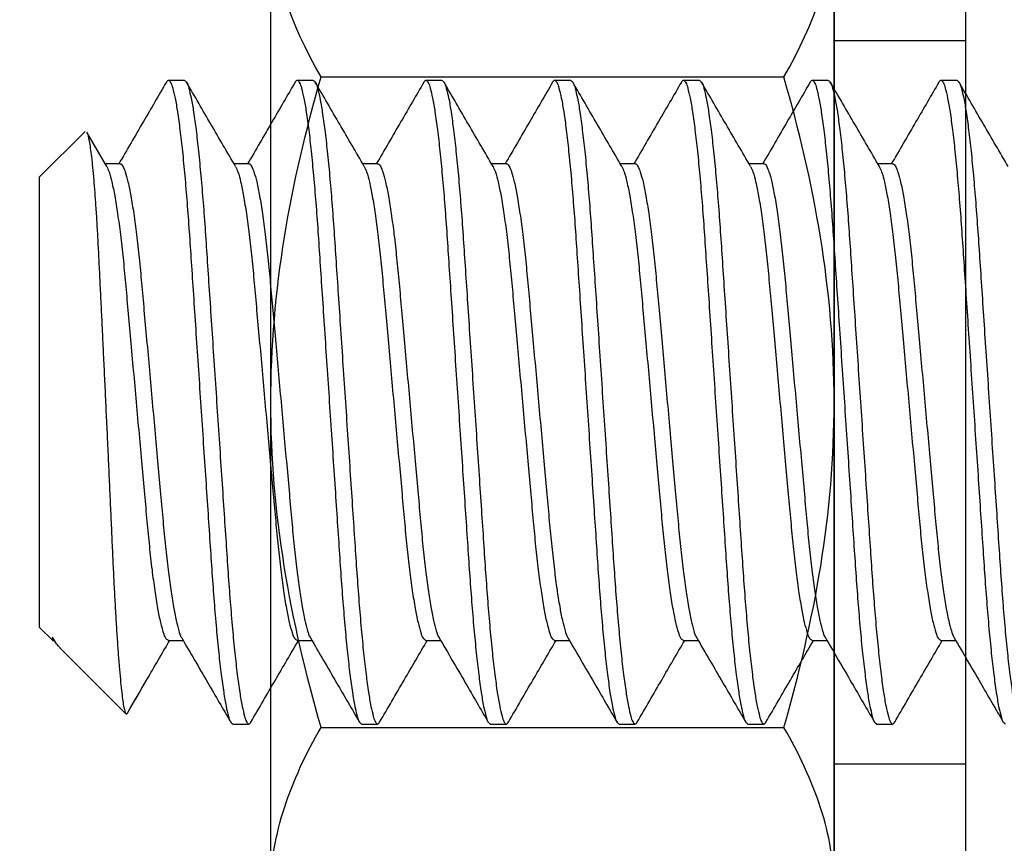
# Model space of a CAD drawing. Units: inches. Extents: x 0 to 16, y 0 to 18.7.
# Drawn here: x 3.6 to 4, y 9.8 to 10.1 of the extents above; entities that cross this region are included whole.
import ezdxf
from ezdxf import colors
from ezdxf.entities.mleader import LeaderData, LeaderLine
from ezdxf.math import Vec2, Vec3

# ---------------------------------------------------------------- set-up
doc = ezdxf.new("R2010")
doc.units = ezdxf.units.IN
doc.header["$MEASUREMENT"] = 0
doc.linetypes.add('HIDDEN2', pattern=[0.1875, 0.125, -0.0625])
for name, color, linetype in [('Arcadia-Dim', 4, 'Continuous'), ('Arcadia-Hidden', 1, 'HIDDEN2'), ('Arcadia-Profile', 5, 'Continuous'), ('Arcadia-Text', 3, 'Continuous')]:
    doc.layers.add(name, color=color, linetype=linetype)
doc.styles.get("Standard").update_dxf_attribs({"font": 'ARIALN.TTF'})
doc.dimstyles.new('Arcadia-2', dxfattribs={"dimscale": 2, "dimtxt": 0.0938, "dimasz": 0.0938, "dimexe": 0.0546, "dimexo": 0.0469, "dimgap": 0.0469, "dimtad": 0, "dimtih": 1, "dimdec": 4, "dimzin": 3, "dimdsep": 46, "dimlunit": 4, "dimtxsty": 'Standard', "dimblk": 'ARCHTICK', "dimcen": 0.0469, "dimdle": 0.0546, "dimclrd": 256, "dimclre": 256, "dimclrt": 256, "dimadec": 0, "dimazin": 0, "dimtfac": 0.75, "dimtdec": 4, "dimtix": 1, "dimtmove": 2, "dimatfit": 3, "dimfxl": 1, "dimtolj": 1, "dimtzin": 3, "dimlwd": -3, "dimlwe": -3, "dimarcsym": 0})

# ---------------------------------------------------------------- blocks, each defined once
blk = doc.blocks.new('_ArchTick')
at = {"color": 0, "linetype": 'ByBlock', "lineweight": -3, "const_width": 0.15}
blk.add_lwpolyline([(-0.5, -0.5), (0.5, 0.5)], dxfattribs=at)
blk = doc.blocks.new('*D30')
at = {"layer": 'Arcadia-Dim', "lineweight": -3}
for p, q in [((1.09375, 11.15753), (1.09375, 9.54565)), ((2.00995, 11.04833), (0.98455, 11.04833)), ((1.09375, 7.48593), (1.09375, 8.98861))]:
    blk.add_line(p, q, dxfattribs=at)
at = {"layer": 'Arcadia-Dim'}
blk.add_solid([(1.06248, 7.48593), (1.12502, 7.48593), (1.09375, 7.29833)], dxfattribs=at)
at = {"layer": 'Defpoints', "color": 0}
for p in [(2.10375, 11.04833), (1.09375, 7.29833), (3.96875, 7.29833)]:
    blk.add_point(p, dxfattribs=at)
at = {"layer": 'Arcadia-Dim', "lineweight": -3, "xscale": 0.1876, "yscale": 0.1876, "zscale": 0.1876, "rotation": 90}
blk.add_blockref('_ArchTick', (1.09375, 11.04833), dxfattribs=at)
at = {"layer": 'Arcadia-Dim', "lineweight": -3, "insert": (1.09375, 9.26713), "char_height": 0.1876, "attachment_point": 5, "rotation": 90}
blk.add_mtext('\\A1;F.D.', dxfattribs=at)
blk = doc.blocks.new('*U40')
at = {"layer": 'Arcadia-Hidden'}
for p, q in [((0, 0.1405), (0.051, 0.1405)), ((0, -0.1405), (0.051, -0.1405))]:
    blk.add_line(p, q, dxfattribs=at)
at = {"layer": 'Arcadia-Profile'}
blk.add_lwpolyline([(0.051, -0.3125), (0, -0.3125), (0, 0.3125), (0.051, 0.3125)], close=True, dxfattribs=at)
blk = doc.blocks.new('*U41')
at = {"layer": 'Arcadia-Profile'}
for p, q in [((0, -0.21875), (0, 0.21875)), ((0.21875, 0.21875), (0.21875, -0.21875)), ((0.01954, 0.1263), (0.19921, 0.1263)), ((0.01954, -0.1263), (0.19921, -0.1263))]:
    blk.add_line(p, q, dxfattribs=at)
for points in [[(0.01954, 0.1263), (0.00761, 0.14696), (0, 0.16793), (0, 0.18944)], [(0.19921, 0.1263), (0.21114, 0.14696), (0.21875, 0.16793), (0.21875, 0.18944)]]:
    blk.add_open_spline(points, degree=3, dxfattribs=at)
for points, knots in [([(0, 0), (0, 0.02137), (0.00189, 0.04302), (0.00873, 0.08518), (0.01364, 0.10587), (0.01954, 0.1263)], [0, 0, 0, 0, 0.5, 0.5, 1, 1, 1, 1]), ([(0.21875, 0), (0.21875, 0.02137), (0.21686, 0.04302), (0.21002, 0.08518), (0.20511, 0.10587), (0.19921, 0.1263)], [0, 0, 0, 0, 0.5, 0.5, 1, 1, 1, 1]), ([(0.01954, -0.1263), (0.0136, -0.10574), (0.00863, -0.08471), (0.00184, -0.04256), (0, -0.02136), (0, 0)], [0, 0, 0, 0, 0.5, 0.5, 1, 1, 1, 1]), ([(0.19921, -0.1263), (0.20515, -0.10574), (0.21012, -0.08471), (0.21691, -0.04256), (0.21875, -0.02136), (0.21875, 0)], [0, 0, 0, 0, 0.5, 0.5, 1, 1, 1, 1]), ([(0, -0.18944), (0, -0.18408), (0.00046, -0.1787), (0.00225, -0.16805), (0.00357, -0.16276), (0.00868, -0.14699), (0.01359, -0.1366), (0.01954, -0.1263)], [0, 0, 0, 0, 0.25, 0.25, 0.5, 0.5, 1, 1, 1, 1]), ([(0.21875, -0.18944), (0.21875, -0.18408), (0.21829, -0.1787), (0.2165, -0.16805), (0.21518, -0.16276), (0.21007, -0.14699), (0.20516, -0.1366), (0.19921, -0.1263)], [0, 0, 0, 0, 0.25, 0.25, 0.5, 0.5, 1, 1, 1, 1])]:
    blk.add_open_spline(points, degree=3, knots=knots, dxfattribs=at)
blk = doc.blocks.new('*U43')
at = {"layer": 'Arcadia-Profile'}
for p, q in [((0.05625, 0.125), (0.05, 0.125)), ((0.10625, 0.125), (0.1, 0.125)), ((0.15625, 0.125), (0.15, 0.125)), ((0.20625, 0.125), (0.2, 0.125)), ((0.25625, 0.125), (0.25, 0.125)), ((0.30625, 0.125), (0.3, 0.125)), ((0.35625, 0.125), (0.35, 0.125)), ((0.01764, 0.10515), (0, 0.0875)), ((0.02608, 0.09157), (0.0183, 0.10492)), ((0.03124, 0.09252), (0.02552, 0.09252)), ((0.08124, 0.09252), (0.07552, 0.09252)), ((0.13124, 0.09252), (0.12552, 0.09252)), ((0.18124, 0.09252), (0.17552, 0.09252)), ((0.23124, 0.09252), (0.22552, 0.09252)), ((0.28124, 0.09252), (0.27552, 0.09252)), ((0.33124, 0.09252), (0.32552, 0.09252)), ((0, 0), (0, 0.0875)), ((0, -0.0875), (0, 0)), ((0, -0.0875), (0.00499, -0.09249)), ((0.00502, -0.0913), (0.00502, -0.09249)), ((0.00502, -0.09252), (0.00579, -0.09252)), ((0.0079, -0.0954), (0.0335, -0.121)), ((0.04999, -0.09252), (0.05573, -0.09252)), ((0.09999, -0.09252), (0.10573, -0.09252)), ((0.14999, -0.09252), (0.15573, -0.09252)), ((0.19999, -0.09252), (0.20573, -0.09252)), ((0.24999, -0.09252), (0.25573, -0.09252)), ((0.29999, -0.09252), (0.30573, -0.09252)), ((0.34999, -0.09252), (0.35573, -0.09252)), ((0.075, -0.125), (0.08125, -0.125)), ((0.125, -0.125), (0.13125, -0.125)), ((0.175, -0.125), (0.18125, -0.125)), ((0.225, -0.125), (0.23125, -0.125)), ((0.275, -0.125), (0.28125, -0.125)), ((0.325, -0.125), (0.33125, -0.125))]:
    blk.add_line(p, q, dxfattribs=at)
for points, knots in [([(0.04922, 0.1243), (0.04625, 0.11919), (0.04009, 0.10859), (0.03392, 0.098), (0.03073, 0.09252)], [0, 0, 0, 0, 0.482547, 1, 1, 1, 1]), ([(0.04922, 0.12428), (0.04947, 0.12464), (0.04999, 0.12537), (0.05124, 0.12379), (0.05177, 0.12158), (0.05277, 0.11761), (0.05362, 0.11224), (0.05458, 0.10533), (0.0555, 0.09709), (0.05641, 0.08767), (0.05728, 0.07729), (0.0581, 0.06614), (0.05888, 0.05424), (0.05973, 0.04157), (0.06062, 0.02815), (0.06155, 0.01421), (0.0625, 0), (0.06345, -0.01421), (0.06438, -0.02815), (0.06527, -0.04157), (0.06612, -0.05424), (0.0669, -0.06614), (0.06772, -0.07729), (0.06859, -0.08767), (0.0695, -0.09709), (0.07042, -0.10534), (0.07138, -0.11221), (0.07223, -0.11768), (0.07322, -0.12144), (0.07377, -0.12403), (0.07471, -0.12477), (0.075, -0.125)], [0, 0, 0, 0, 0.004194, 0.008507, 0.018099, 0.033734, 0.05549, 0.083123, 0.116131, 0.153799, 0.195253, 0.239526, 0.286239, 0.336575, 0.389954, 0.445473, 0.502097, 0.558722, 0.614241, 0.667619, 0.717956, 0.764668, 0.808942, 0.850395, 0.888063, 0.921072, 0.948705, 0.97046, 0.986095, 0.995687, 1, 1, 1, 1]), ([(0.05625, 0.125), (0.05654, 0.12477), (0.05748, 0.12403), (0.05803, 0.12144), (0.05902, 0.11768), (0.05987, 0.11221), (0.06082, 0.10534), (0.06175, 0.09709), (0.06266, 0.08767), (0.06353, 0.07729), (0.06435, 0.06614), (0.06513, 0.05424), (0.06598, 0.04157), (0.06687, 0.02815), (0.0678, 0.01421), (0.06875, 0), (0.0697, -0.01421), (0.07063, -0.02815), (0.07152, -0.04157), (0.07237, -0.05424), (0.07315, -0.06614), (0.07397, -0.07729), (0.07484, -0.08767), (0.07575, -0.09709), (0.07667, -0.10533), (0.07763, -0.11224), (0.07848, -0.11761), (0.07949, -0.12158), (0.08, -0.12379), (0.08129, -0.12539), (0.08179, -0.12459), (0.08204, -0.12418)], [0, 0, 0, 0, 0.004312, 0.013901, 0.029531, 0.05128, 0.078904, 0.111903, 0.14956, 0.191002, 0.235261, 0.281961, 0.332282, 0.385645, 0.441147, 0.497755, 0.554362, 0.609865, 0.663228, 0.713549, 0.760248, 0.804508, 0.84595, 0.883607, 0.916605, 0.94423, 0.965978, 0.981609, 0.991198, 0.99551, 1, 1, 1, 1]), ([(0.07608, 0.09157), (0.0729, 0.09702), (0.06654, 0.10793), (0.0602, 0.11884), (0.05703, 0.12431)], [0, 0, 0, 0, 0.499593, 1, 1, 1, 1]), ([(0.09922, 0.1243), (0.09625, 0.11919), (0.09009, 0.10859), (0.08392, 0.098), (0.08073, 0.09252)], [0, 0, 0, 0, 0.482539, 1, 1, 1, 1]), ([(0.09922, 0.12428), (0.09947, 0.12464), (0.09999, 0.12537), (0.10124, 0.12379), (0.10177, 0.12158), (0.10277, 0.11761), (0.10362, 0.11224), (0.10458, 0.10533), (0.1055, 0.09709), (0.10641, 0.08767), (0.10728, 0.07729), (0.1081, 0.06614), (0.10888, 0.05424), (0.10973, 0.04157), (0.11062, 0.02815), (0.11155, 0.01421), (0.1125, 0), (0.11345, -0.01421), (0.11438, -0.02815), (0.11527, -0.04157), (0.11612, -0.05424), (0.1169, -0.06614), (0.11772, -0.07729), (0.11859, -0.08767), (0.1195, -0.09709), (0.12042, -0.10534), (0.12138, -0.11221), (0.12223, -0.11768), (0.12322, -0.12144), (0.12377, -0.12403), (0.12471, -0.12477), (0.125, -0.125)], [0, 0, 0, 0, 0.0041943, 0.0085074, 0.0180993, 0.0337348, 0.0554901, 0.0831227, 0.1161311, 0.1537993, 0.1952531, 0.2395261, 0.286239, 0.3365752, 0.3899539, 0.4454728, 0.5020973, 0.5587218, 0.6142408, 0.6676196, 0.7179557, 0.7646687, 0.8089417, 0.8503955, 0.8880637, 0.9210718, 0.9487048, 0.97046, 0.986095, 0.9956869, 1, 1, 1, 1]), ([(0.10625, 0.125), (0.10654, 0.12477), (0.10748, 0.12403), (0.10803, 0.12144), (0.10902, 0.11768), (0.10987, 0.11221), (0.11083, 0.10534), (0.11175, 0.09709), (0.11266, 0.08767), (0.11353, 0.07729), (0.11435, 0.06614), (0.11513, 0.05424), (0.11598, 0.04157), (0.11687, 0.02815), (0.1178, 0.01421), (0.11875, 0), (0.1197, -0.01421), (0.12063, -0.02815), (0.12152, -0.04157), (0.12237, -0.05424), (0.12315, -0.06614), (0.12397, -0.07729), (0.12484, -0.08767), (0.12575, -0.09709), (0.12667, -0.10533), (0.12763, -0.11224), (0.12848, -0.11761), (0.12948, -0.12158), (0.13, -0.12379), (0.13129, -0.12539), (0.13179, -0.12459), (0.13204, -0.12418)], [0, 0, 0, 0, 0.004312, 0.013901, 0.029531, 0.05128, 0.078905, 0.111903, 0.14956, 0.191002, 0.235262, 0.281961, 0.332282, 0.385645, 0.441147, 0.497755, 0.554363, 0.609865, 0.663228, 0.713549, 0.760248, 0.804508, 0.84595, 0.883607, 0.916605, 0.94423, 0.965979, 0.981609, 0.991198, 0.99551, 1, 1, 1, 1]), ([(0.12608, 0.09157), (0.1229, 0.09702), (0.11654, 0.10793), (0.1102, 0.11884), (0.10703, 0.12431)], [0, 0, 0, 0, 0.499593, 1, 1, 1, 1]), ([(0.14922, 0.1243), (0.14625, 0.11919), (0.14009, 0.10859), (0.13392, 0.098), (0.13073, 0.09252)], [0, 0, 0, 0, 0.482542, 1, 1, 1, 1]), ([(0.14922, 0.12428), (0.14947, 0.12464), (0.14999, 0.12537), (0.15124, 0.12379), (0.15177, 0.12158), (0.15277, 0.11761), (0.15362, 0.11224), (0.15458, 0.10533), (0.1555, 0.09709), (0.15641, 0.08767), (0.15728, 0.07729), (0.1581, 0.06614), (0.15888, 0.05424), (0.15973, 0.04157), (0.16062, 0.02815), (0.16155, 0.01421), (0.1625, 0), (0.16345, -0.01421), (0.16438, -0.02815), (0.16527, -0.04157), (0.16612, -0.05424), (0.1669, -0.06614), (0.16772, -0.07729), (0.16859, -0.08767), (0.1695, -0.09709), (0.17042, -0.10534), (0.17138, -0.11221), (0.17223, -0.11768), (0.17322, -0.12144), (0.17377, -0.12403), (0.17471, -0.12477), (0.175, -0.125)], [0, 0, 0, 0, 0.004194, 0.008509, 0.018101, 0.033736, 0.055491, 0.083124, 0.116132, 0.1538, 0.195254, 0.239527, 0.28624, 0.336576, 0.389954, 0.445473, 0.502097, 0.558722, 0.614241, 0.667619, 0.717955, 0.764668, 0.808941, 0.850395, 0.888063, 0.921071, 0.948703, 0.970459, 0.986094, 0.995685, 1, 1, 1, 1]), ([(0.15625, 0.125), (0.15654, 0.12477), (0.15748, 0.12403), (0.15803, 0.12144), (0.15902, 0.11768), (0.15987, 0.11221), (0.16082, 0.10534), (0.16175, 0.09709), (0.16266, 0.08767), (0.16353, 0.07729), (0.16435, 0.06614), (0.16513, 0.05424), (0.16598, 0.04157), (0.16687, 0.02815), (0.1678, 0.01421), (0.16875, 0), (0.1697, -0.01421), (0.17063, -0.02815), (0.17152, -0.04157), (0.17237, -0.05424), (0.17315, -0.06614), (0.17397, -0.07729), (0.17484, -0.08767), (0.17575, -0.09709), (0.17667, -0.10533), (0.17763, -0.11224), (0.17848, -0.11761), (0.17948, -0.12158), (0.18, -0.12379), (0.18129, -0.12539), (0.18178, -0.12459), (0.18204, -0.12418)], [0, 0, 0, 0, 0.0043118, 0.0139008, 0.0295312, 0.0512804, 0.0789048, 0.1119035, 0.1495602, 0.191002, 0.2352618, 0.2819609, 0.332282, 0.385645, 0.4411475, 0.4977552, 0.5543629, 0.6098654, 0.6632283, 0.7135495, 0.7602485, 0.8045086, 0.8459501, 0.8836071, 0.9166055, 0.9442302, 0.965979, 0.9816094, 0.9911984, 0.9955102, 1, 1, 1, 1]), ([(0.17608, 0.09157), (0.1729, 0.09702), (0.16654, 0.10793), (0.1602, 0.11884), (0.15703, 0.12431)], [0, 0, 0, 0, 0.499593, 1, 1, 1, 1]), ([(0.19922, 0.1243), (0.19625, 0.11919), (0.19009, 0.10859), (0.18392, 0.098), (0.18073, 0.09252)], [0, 0, 0, 0, 0.482542, 1, 1, 1, 1]), ([(0.19922, 0.12428), (0.19947, 0.12464), (0.19999, 0.12537), (0.20124, 0.12379), (0.20177, 0.12158), (0.20277, 0.11761), (0.20362, 0.11224), (0.20458, 0.10533), (0.2055, 0.09709), (0.20641, 0.08767), (0.20728, 0.07729), (0.2081, 0.06614), (0.20888, 0.05424), (0.20973, 0.04157), (0.21062, 0.02815), (0.21155, 0.01421), (0.2125, 0), (0.21345, -0.01421), (0.21438, -0.02815), (0.21527, -0.04157), (0.21612, -0.05424), (0.2169, -0.06614), (0.21772, -0.07729), (0.21859, -0.08767), (0.2195, -0.09709), (0.22042, -0.10534), (0.22138, -0.11221), (0.22223, -0.11768), (0.22322, -0.12144), (0.22377, -0.12403), (0.22471, -0.12477), (0.225, -0.125)], [0, 0, 0, 0, 0.004196, 0.008509, 0.018101, 0.033736, 0.055491, 0.083124, 0.116132, 0.1538, 0.195254, 0.239527, 0.28624, 0.336576, 0.389955, 0.445474, 0.502098, 0.558722, 0.614241, 0.66762, 0.717956, 0.764669, 0.808942, 0.850395, 0.888064, 0.921072, 0.948704, 0.97046, 0.986095, 0.995687, 1, 1, 1, 1]), ([(0.20625, 0.125), (0.20654, 0.12477), (0.20748, 0.12403), (0.20803, 0.12144), (0.20902, 0.11768), (0.20987, 0.11221), (0.21082, 0.10534), (0.21175, 0.09709), (0.21266, 0.08767), (0.21353, 0.07729), (0.21435, 0.06614), (0.21513, 0.05424), (0.21598, 0.04157), (0.21687, 0.02815), (0.2178, 0.01421), (0.21875, 0), (0.2197, -0.01421), (0.22063, -0.02815), (0.22152, -0.04157), (0.22237, -0.05424), (0.22315, -0.06614), (0.22397, -0.07729), (0.22484, -0.08767), (0.22575, -0.09709), (0.22667, -0.10533), (0.22763, -0.11224), (0.22848, -0.11761), (0.22948, -0.12158), (0.23, -0.12379), (0.23129, -0.12539), (0.23178, -0.12459), (0.23204, -0.12418)], [0, 0, 0, 0, 0.004312, 0.013901, 0.029532, 0.051281, 0.078905, 0.111904, 0.149561, 0.191002, 0.235262, 0.281961, 0.332282, 0.385645, 0.441148, 0.497755, 0.554363, 0.609865, 0.663228, 0.71355, 0.760249, 0.804509, 0.84595, 0.883607, 0.916606, 0.94423, 0.965979, 0.981609, 0.991198, 0.99551, 1, 1, 1, 1]), ([(0.22608, 0.09157), (0.2229, 0.09702), (0.21654, 0.10793), (0.2102, 0.11884), (0.20703, 0.12431)], [0, 0, 0, 0, 0.499593, 1, 1, 1, 1]), ([(0.24922, 0.1243), (0.24625, 0.11919), (0.24009, 0.10859), (0.23392, 0.098), (0.23073, 0.09252)], [0, 0, 0, 0, 0.482547, 1, 1, 1, 1]), ([(0.24922, 0.12428), (0.24947, 0.12464), (0.24999, 0.12537), (0.25124, 0.12379), (0.25177, 0.12158), (0.25277, 0.11761), (0.25362, 0.11224), (0.25458, 0.10533), (0.2555, 0.09709), (0.25641, 0.08767), (0.25728, 0.07729), (0.2581, 0.06614), (0.25888, 0.05424), (0.25973, 0.04157), (0.26062, 0.02815), (0.26155, 0.01421), (0.2625, 0), (0.26345, -0.01421), (0.26438, -0.02815), (0.26527, -0.04157), (0.26612, -0.05424), (0.2669, -0.06614), (0.26772, -0.07729), (0.26859, -0.08767), (0.2695, -0.09709), (0.27042, -0.10534), (0.27138, -0.11221), (0.27223, -0.11768), (0.27322, -0.12144), (0.27377, -0.12403), (0.27471, -0.12477), (0.275, -0.125)], [0, 0, 0, 0, 0.004194, 0.008507, 0.018099, 0.033734, 0.05549, 0.083123, 0.116131, 0.153799, 0.195253, 0.239526, 0.286239, 0.336575, 0.389954, 0.445473, 0.502097, 0.558722, 0.614241, 0.667619, 0.717956, 0.764668, 0.808942, 0.850395, 0.888064, 0.921072, 0.948705, 0.97046, 0.986095, 0.995687, 1, 1, 1, 1]), ([(0.25625, 0.125), (0.25654, 0.12477), (0.25748, 0.12403), (0.25803, 0.12144), (0.25902, 0.11768), (0.25987, 0.11221), (0.26082, 0.10534), (0.26175, 0.09709), (0.26266, 0.08767), (0.26353, 0.07729), (0.26435, 0.06614), (0.26513, 0.05424), (0.26598, 0.04157), (0.26687, 0.02815), (0.2678, 0.01421), (0.26875, 0), (0.2697, -0.01421), (0.27063, -0.02815), (0.27152, -0.04157), (0.27237, -0.05424), (0.27315, -0.06614), (0.27397, -0.07729), (0.27484, -0.08767), (0.27575, -0.09709), (0.27667, -0.10533), (0.27763, -0.11224), (0.27848, -0.11761), (0.27949, -0.12158), (0.28, -0.12379), (0.28129, -0.12539), (0.28179, -0.12459), (0.28204, -0.12418)], [0, 0, 0, 0, 0.004312, 0.013901, 0.029531, 0.05128, 0.078904, 0.111903, 0.14956, 0.191002, 0.235261, 0.281961, 0.332282, 0.385645, 0.441147, 0.497755, 0.554362, 0.609865, 0.663228, 0.713549, 0.760248, 0.804508, 0.84595, 0.883607, 0.916605, 0.94423, 0.965978, 0.981609, 0.991198, 0.99551, 1, 1, 1, 1]), ([(0.27608, 0.09157), (0.2729, 0.09702), (0.26654, 0.10793), (0.2602, 0.11884), (0.25703, 0.12431)], [0, 0, 0, 0, 0.499593, 1, 1, 1, 1]), ([(0.29922, 0.1243), (0.29625, 0.11919), (0.29009, 0.10859), (0.28392, 0.098), (0.28073, 0.09252)], [0, 0, 0, 0, 0.4825386, 1, 1, 1, 1]), ([(0.29922, 0.12428), (0.29947, 0.12464), (0.29999, 0.12537), (0.30124, 0.12379), (0.30177, 0.12158), (0.30277, 0.11761), (0.30362, 0.11224), (0.30458, 0.10533), (0.3055, 0.09709), (0.30641, 0.08767), (0.30728, 0.07729), (0.3081, 0.06614), (0.30888, 0.05424), (0.30973, 0.04157), (0.31062, 0.02815), (0.31155, 0.01421), (0.3125, 0), (0.31345, -0.01421), (0.31438, -0.02815), (0.31527, -0.04157), (0.31612, -0.05424), (0.3169, -0.06614), (0.31772, -0.07729), (0.31859, -0.08767), (0.3195, -0.09709), (0.32043, -0.10534), (0.32138, -0.11221), (0.32223, -0.11768), (0.32322, -0.12144), (0.32377, -0.12403), (0.32471, -0.12477), (0.325, -0.125)], [0, 0, 0, 0, 0.004194, 0.008507, 0.018099, 0.033735, 0.05549, 0.083123, 0.116131, 0.153799, 0.195253, 0.239526, 0.286239, 0.336575, 0.389954, 0.445473, 0.502097, 0.558722, 0.614241, 0.66762, 0.717956, 0.764669, 0.808942, 0.850396, 0.888064, 0.921072, 0.948705, 0.97046, 0.986095, 0.995687, 1, 1, 1, 1]), ([(0.30625, 0.125), (0.30654, 0.12477), (0.30748, 0.12403), (0.30803, 0.12144), (0.30902, 0.11768), (0.30987, 0.11221), (0.31083, 0.10534), (0.31175, 0.09709), (0.31266, 0.08767), (0.31353, 0.07729), (0.31435, 0.06614), (0.31513, 0.05424), (0.31598, 0.04157), (0.31687, 0.02815), (0.3178, 0.01421), (0.31875, 0), (0.3197, -0.01421), (0.32063, -0.02815), (0.32152, -0.04157), (0.32237, -0.05424), (0.32315, -0.06614), (0.32397, -0.07729), (0.32484, -0.08767), (0.32575, -0.09709), (0.32667, -0.10533), (0.32763, -0.11224), (0.32848, -0.11761), (0.32948, -0.12158), (0.33, -0.12379), (0.33129, -0.12539), (0.33179, -0.12459), (0.33204, -0.12418)], [0, 0, 0, 0, 0.004312, 0.013901, 0.029531, 0.05128, 0.078905, 0.111903, 0.14956, 0.191002, 0.235262, 0.281961, 0.332282, 0.385645, 0.441147, 0.497755, 0.554363, 0.609865, 0.663228, 0.713549, 0.760248, 0.804508, 0.84595, 0.883607, 0.916605, 0.94423, 0.965979, 0.981609, 0.991198, 0.99551, 1, 1, 1, 1]), ([(0.32608, 0.09157), (0.3229, 0.09702), (0.31654, 0.10793), (0.3102, 0.11884), (0.30703, 0.12431)], [0, 0, 0, 0, 0.499593, 1, 1, 1, 1]), ([(0.34922, 0.1243), (0.34625, 0.11919), (0.34009, 0.10859), (0.33392, 0.098), (0.33073, 0.09252)], [0, 0, 0, 0, 0.482542, 1, 1, 1, 1]), ([(0.34922, 0.12428), (0.34947, 0.12464), (0.34999, 0.12537), (0.35124, 0.12379), (0.35177, 0.12158), (0.35277, 0.11761), (0.35362, 0.11224), (0.35458, 0.10533), (0.3555, 0.09709), (0.35641, 0.08767), (0.35728, 0.07729), (0.3581, 0.06614), (0.35888, 0.05424), (0.35973, 0.04157), (0.36062, 0.02815), (0.36155, 0.01421), (0.3625, 0), (0.36345, -0.01421), (0.36438, -0.02815), (0.36527, -0.04157), (0.36612, -0.05424), (0.3669, -0.06614), (0.36772, -0.07729), (0.36859, -0.08767), (0.3695, -0.09709), (0.37042, -0.10534), (0.37138, -0.11221), (0.37223, -0.11768), (0.37322, -0.12144), (0.37377, -0.12403), (0.37471, -0.12477), (0.375, -0.125)], [0, 0, 0, 0, 0.004196, 0.008509, 0.018101, 0.033736, 0.055491, 0.083124, 0.116132, 0.1538, 0.195254, 0.239527, 0.28624, 0.336576, 0.389955, 0.445473, 0.502098, 0.558722, 0.614241, 0.66762, 0.717956, 0.764669, 0.808942, 0.850395, 0.888063, 0.921072, 0.948704, 0.97046, 0.986095, 0.995687, 1, 1, 1, 1]), ([(0.35625, 0.125), (0.35654, 0.12477), (0.35748, 0.12403), (0.35803, 0.12144), (0.35902, 0.11768), (0.35987, 0.11221), (0.36083, 0.10534), (0.36175, 0.09709), (0.36266, 0.08767), (0.36353, 0.07729), (0.36435, 0.06614), (0.36513, 0.05424), (0.36598, 0.04157), (0.36687, 0.02816), (0.3678, 0.01421), (0.36875, 0), (0.3697, -0.01421), (0.37063, -0.02815), (0.37152, -0.04157), (0.37237, -0.05424), (0.37315, -0.06614), (0.37397, -0.07729), (0.37484, -0.08767), (0.37575, -0.09709), (0.37667, -0.10533), (0.37763, -0.11224), (0.37848, -0.11761), (0.37948, -0.12158), (0.38, -0.12379), (0.38129, -0.12539), (0.38179, -0.12459), (0.38204, -0.12418)], [0, 0, 0, 0, 0.004312, 0.013901, 0.029531, 0.05128, 0.078905, 0.111903, 0.14956, 0.191002, 0.235262, 0.281961, 0.332282, 0.385645, 0.441147, 0.497755, 0.554363, 0.609865, 0.663228, 0.713549, 0.760248, 0.804508, 0.84595, 0.883607, 0.916605, 0.94423, 0.965979, 0.981609, 0.991198, 0.99551, 1, 1, 1, 1]), ([(0.37608, 0.09157), (0.3729, 0.09702), (0.36654, 0.10793), (0.3602, 0.11884), (0.35703, 0.12431)], [0, 0, 0, 0, 0.499593, 1, 1, 1, 1]), ([(0.01829, 0.10491), (0.0183, 0.1049), (0.01858, 0.10462), (0.01874, 0.10353), (0.01923, 0.10178), (0.01961, 0.09922), (0.02005, 0.09599), (0.02048, 0.09205), (0.02092, 0.08741), (0.02135, 0.08209), (0.02178, 0.07616), (0.02219, 0.06974), (0.02259, 0.0628), (0.02297, 0.05532), (0.02335, 0.04742), (0.02375, 0.03921), (0.02416, 0.03069), (0.02458, 0.02185), (0.02502, 0.01272), (0.02545, 0.00344), (0.02589, -0.00602), (0.02634, -0.01557), (0.02677, -0.02505), (0.02719, -0.0343), (0.0276, -0.04333), (0.028, -0.05219), (0.02838, -0.06073), (0.02876, -0.06881), (0.02917, -0.07647), (0.02958, -0.0837), (0.03, -0.0905), (0.03044, -0.09673), (0.03087, -0.10239), (0.03132, -0.10739), (0.03174, -0.11166), (0.03219, -0.11511), (0.03253, -0.11778), (0.03305, -0.1196), (0.03315, -0.12077), (0.03387, -0.12123), (0.03399, -0.1209), (0.03405, -0.12074)], [0, 0, 0, 0, 0.0001435, 0.0052946, 0.0133711, 0.0247321, 0.0391337, 0.0565684, 0.0768647, 0.1006054, 0.1270617, 0.1552002, 0.1855307, 0.2188086, 0.2539088, 0.2899162, 0.3271814, 0.3665113, 0.40665, 0.4477415, 0.4890979, 0.5316326, 0.5738353, 0.6142334, 0.6537485, 0.6931925, 0.7311398, 0.7664871, 0.7999907, 0.8322386, 0.8621053, 0.8897925, 0.9146289, 0.9370216, 0.9560567, 0.9711986, 0.982949, 0.9914265, 0.9962678, 0.9981092, 1, 1, 1, 1]), ([(0.03124, 0.09252), (0.03124, 0.09252), (0.03156, 0.09277), (0.03267, 0.09113), (0.03335, 0.08919), (0.03451, 0.08502), (0.03552, 0.0797), (0.03662, 0.07284), (0.03767, 0.06481), (0.03869, 0.05581), (0.03962, 0.04602), (0.04055, 0.03545), (0.04158, 0.02415), (0.04265, 0.01223), (0.04375, 0), (0.04485, -0.01223), (0.04592, -0.02415), (0.04695, -0.03545), (0.04788, -0.04602), (0.04881, -0.05582), (0.04981, -0.06467), (0.05083, -0.07247), (0.05186, -0.07902), (0.05285, -0.08436), (0.05391, -0.08829), (0.05455, -0.09063), (0.05513, -0.09145), (0.05518, -0.09152)], [0, 0, 0, 0, 0.000068, 0.006535, 0.020047, 0.041751, 0.071621, 0.10905, 0.152991, 0.202077, 0.254767, 0.311435, 0.372799, 0.437528, 0.504016, 0.570504, 0.635233, 0.696597, 0.753265, 0.805955, 0.855041, 0.896694, 0.932601, 0.961849, 0.98387, 0.998532, 1, 1, 1, 1]), ([(0.08124, 0.09252), (0.08124, 0.09252), (0.08156, 0.09277), (0.08267, 0.09113), (0.08335, 0.08919), (0.08451, 0.08502), (0.08552, 0.0797), (0.08663, 0.07284), (0.08767, 0.06481), (0.08869, 0.05581), (0.08962, 0.04602), (0.09055, 0.03545), (0.09158, 0.02415), (0.09265, 0.01223), (0.09375, 0), (0.09485, -0.01223), (0.09592, -0.02415), (0.09695, -0.03545), (0.09788, -0.04602), (0.09881, -0.05582), (0.09981, -0.06467), (0.10083, -0.07247), (0.10186, -0.07902), (0.10285, -0.08436), (0.10391, -0.08829), (0.10455, -0.09063), (0.10513, -0.09145), (0.10518, -0.09152)], [0, 0, 0, 0, 0.000068, 0.006532, 0.020045, 0.041748, 0.071618, 0.109048, 0.152989, 0.202076, 0.254765, 0.311434, 0.372798, 0.437527, 0.504015, 0.570503, 0.635232, 0.696596, 0.753265, 0.805955, 0.855041, 0.896694, 0.932601, 0.96185, 0.98387, 0.998532, 1, 1, 1, 1]), ([(0.13124, 0.09252), (0.13124, 0.09252), (0.13156, 0.09277), (0.13267, 0.09113), (0.13335, 0.08919), (0.13451, 0.08502), (0.13552, 0.0797), (0.13663, 0.07284), (0.13767, 0.06481), (0.13869, 0.05581), (0.13962, 0.04602), (0.14055, 0.03545), (0.14158, 0.02415), (0.14265, 0.01223), (0.14375, 0), (0.14485, -0.01223), (0.14592, -0.02415), (0.14695, -0.03545), (0.14788, -0.04602), (0.14881, -0.05582), (0.14981, -0.06467), (0.15083, -0.07247), (0.15186, -0.07902), (0.15285, -0.08436), (0.15391, -0.08829), (0.15455, -0.09063), (0.15513, -0.09145), (0.15518, -0.09152)], [0, 0, 0, 0, 0.000068, 0.006535, 0.020046, 0.04175, 0.07162, 0.10905, 0.152991, 0.202077, 0.254767, 0.311435, 0.372799, 0.437528, 0.504016, 0.570504, 0.635233, 0.696597, 0.753266, 0.805955, 0.855042, 0.896695, 0.932602, 0.96185, 0.983871, 0.998532, 1, 1, 1, 1]), ([(0.18124, 0.09252), (0.18124, 0.09252), (0.18156, 0.09277), (0.18267, 0.09113), (0.18335, 0.08919), (0.18451, 0.08502), (0.18552, 0.0797), (0.18662, 0.07284), (0.18767, 0.06481), (0.18869, 0.05581), (0.18962, 0.04602), (0.19055, 0.03545), (0.19158, 0.02415), (0.19265, 0.01223), (0.19375, 0), (0.19485, -0.01223), (0.19592, -0.02415), (0.19695, -0.03545), (0.19788, -0.04602), (0.19881, -0.05582), (0.19981, -0.06467), (0.20083, -0.07247), (0.20186, -0.07902), (0.20285, -0.08436), (0.20391, -0.08829), (0.20455, -0.09063), (0.20513, -0.09145), (0.20518, -0.09152)], [0, 0, 0, 0, 0.000068, 0.006535, 0.020046, 0.04175, 0.07162, 0.10905, 0.152991, 0.202077, 0.254767, 0.311435, 0.372799, 0.437529, 0.504017, 0.570505, 0.635234, 0.696598, 0.753266, 0.805956, 0.855042, 0.896696, 0.932602, 0.961851, 0.983872, 0.998533, 1, 1, 1, 1]), ([(0.23124, 0.09252), (0.23124, 0.09252), (0.23156, 0.09277), (0.23267, 0.09113), (0.23335, 0.08919), (0.23451, 0.08502), (0.23552, 0.0797), (0.23662, 0.07284), (0.23767, 0.06481), (0.23869, 0.05581), (0.23962, 0.04602), (0.24055, 0.03545), (0.24158, 0.02415), (0.24265, 0.01223), (0.24375, 0), (0.24485, -0.01223), (0.24592, -0.02415), (0.24695, -0.03545), (0.24788, -0.04602), (0.24881, -0.05582), (0.24981, -0.06467), (0.25083, -0.07247), (0.25186, -0.07902), (0.25285, -0.08436), (0.25391, -0.08829), (0.25455, -0.09063), (0.25513, -0.09145), (0.25518, -0.09152)], [0, 0, 0, 0, 0.000068, 0.006535, 0.020047, 0.041751, 0.071621, 0.10905, 0.152991, 0.202077, 0.254767, 0.311435, 0.372799, 0.437528, 0.504016, 0.570504, 0.635233, 0.696597, 0.753265, 0.805955, 0.855041, 0.896694, 0.932601, 0.961849, 0.98387, 0.998532, 1, 1, 1, 1]), ([(0.28124, 0.09252), (0.28124, 0.09252), (0.28156, 0.09277), (0.28267, 0.09113), (0.28335, 0.08919), (0.28451, 0.08502), (0.28552, 0.0797), (0.28663, 0.07284), (0.28767, 0.06481), (0.28869, 0.05581), (0.28962, 0.04602), (0.29055, 0.03545), (0.29158, 0.02415), (0.29265, 0.01223), (0.29375, 0), (0.29485, -0.01223), (0.29592, -0.02415), (0.29695, -0.03545), (0.29788, -0.04602), (0.29881, -0.05582), (0.29981, -0.06467), (0.30083, -0.07247), (0.30186, -0.07902), (0.30285, -0.08436), (0.30391, -0.08829), (0.30455, -0.09063), (0.30513, -0.09145), (0.30518, -0.09152)], [0, 0, 0, 0, 0.000068, 0.006532, 0.020045, 0.041748, 0.071618, 0.109048, 0.152989, 0.202076, 0.254765, 0.311434, 0.372798, 0.437527, 0.504015, 0.570503, 0.635232, 0.696596, 0.753265, 0.805955, 0.855041, 0.896694, 0.932601, 0.96185, 0.98387, 0.998532, 1, 1, 1, 1]), ([(0.33124, 0.09252), (0.33124, 0.09252), (0.33156, 0.09277), (0.33267, 0.09113), (0.33335, 0.08919), (0.33451, 0.08502), (0.33552, 0.0797), (0.33663, 0.07284), (0.33767, 0.06481), (0.33869, 0.05581), (0.33962, 0.04602), (0.34055, 0.03545), (0.34158, 0.02415), (0.34265, 0.01223), (0.34375, 0), (0.34485, -0.01223), (0.34592, -0.02415), (0.34695, -0.03545), (0.34788, -0.04602), (0.34881, -0.05582), (0.34981, -0.06467), (0.35083, -0.07247), (0.35186, -0.07902), (0.35285, -0.08436), (0.35391, -0.08829), (0.35455, -0.09063), (0.35513, -0.09145), (0.35518, -0.09152)], [0, 0, 0, 0, 0.000068, 0.006535, 0.020046, 0.04175, 0.07162, 0.10905, 0.152991, 0.202077, 0.254767, 0.311435, 0.372799, 0.437528, 0.504016, 0.570504, 0.635233, 0.696597, 0.753266, 0.805955, 0.855042, 0.896695, 0.932602, 0.96185, 0.983871, 0.998532, 1, 1, 1, 1]), ([(0.02608, 0.09149), (0.02639, 0.09083), (0.02729, 0.08894), (0.02818, 0.08508), (0.0293, 0.07968), (0.03036, 0.07284), (0.03143, 0.06481), (0.03244, 0.05582), (0.03337, 0.04602), (0.0343, 0.03545), (0.03533, 0.02415), (0.0364, 0.01223), (0.0375, 0), (0.0386, -0.01223), (0.03967, -0.02415), (0.0407, -0.03545), (0.04163, -0.04602), (0.04256, -0.05582), (0.04358, -0.06481), (0.04463, -0.07285), (0.04573, -0.07966), (0.04675, -0.08514), (0.04789, -0.08893), (0.04861, -0.09159), (0.04965, -0.09229), (0.04999, -0.09252)], [0, 0, 0, 0, 0.011829, 0.03354, 0.063419, 0.100861, 0.144816, 0.193918, 0.246624, 0.303311, 0.364694, 0.429444, 0.495953, 0.562462, 0.627212, 0.688595, 0.745281, 0.797988, 0.84709, 0.891045, 0.928486, 0.958365, 0.980076, 0.993592, 1, 1, 1, 1]), ([(0.07608, 0.09149), (0.07639, 0.09083), (0.07729, 0.08894), (0.07818, 0.08508), (0.0793, 0.07968), (0.08036, 0.07284), (0.08143, 0.06481), (0.08244, 0.05582), (0.08337, 0.04602), (0.0843, 0.03545), (0.08533, 0.02415), (0.0864, 0.01223), (0.0875, 0), (0.0886, -0.01223), (0.08967, -0.02415), (0.0907, -0.03545), (0.09163, -0.04602), (0.09256, -0.05582), (0.09358, -0.06481), (0.09463, -0.07285), (0.09573, -0.07966), (0.09675, -0.08514), (0.09789, -0.08893), (0.09861, -0.09159), (0.09965, -0.09229), (0.09999, -0.09252)], [0, 0, 0, 0, 0.011829, 0.03354, 0.063419, 0.100861, 0.144816, 0.193918, 0.246624, 0.303311, 0.364694, 0.429444, 0.495953, 0.562462, 0.627212, 0.688595, 0.745282, 0.797988, 0.84709, 0.891045, 0.928486, 0.958365, 0.980076, 0.993592, 1, 1, 1, 1]), ([(0.12607, 0.09149), (0.12639, 0.09083), (0.12729, 0.08894), (0.12818, 0.08508), (0.1293, 0.07968), (0.13036, 0.07284), (0.13143, 0.06481), (0.13244, 0.05582), (0.13337, 0.04602), (0.1343, 0.03545), (0.13533, 0.02415), (0.1364, 0.01223), (0.1375, 0), (0.1386, -0.01223), (0.13967, -0.02415), (0.1407, -0.03545), (0.14163, -0.04602), (0.14256, -0.05582), (0.14357, -0.06481), (0.14463, -0.07285), (0.14573, -0.07966), (0.14675, -0.08514), (0.14789, -0.08893), (0.14861, -0.09159), (0.14965, -0.09229), (0.14999, -0.09252)], [0, 0, 0, 0, 0.011831, 0.033541, 0.06342, 0.100862, 0.144817, 0.193918, 0.246625, 0.303312, 0.364695, 0.429445, 0.495954, 0.562463, 0.627213, 0.688596, 0.745283, 0.79799, 0.847091, 0.891046, 0.928488, 0.958367, 0.980078, 0.993595, 1, 1, 1, 1]), ([(0.17608, 0.09149), (0.17639, 0.09083), (0.17729, 0.08894), (0.17818, 0.08508), (0.1793, 0.07968), (0.18037, 0.07284), (0.18143, 0.06481), (0.18244, 0.05582), (0.18337, 0.04602), (0.1843, 0.03545), (0.18533, 0.02415), (0.1864, 0.01223), (0.1875, 0), (0.1886, -0.01223), (0.18967, -0.02415), (0.1907, -0.03545), (0.19163, -0.04602), (0.19256, -0.05582), (0.19357, -0.06481), (0.19463, -0.07285), (0.19572, -0.07966), (0.19675, -0.08514), (0.19789, -0.08893), (0.19861, -0.09159), (0.19965, -0.09229), (0.19999, -0.09252)], [0, 0, 0, 0, 0.011829, 0.03354, 0.063419, 0.100861, 0.144816, 0.193918, 0.246624, 0.303311, 0.364695, 0.429444, 0.495954, 0.562463, 0.627213, 0.688596, 0.745283, 0.797989, 0.847091, 0.891046, 0.928488, 0.958367, 0.980078, 0.993595, 1, 1, 1, 1]), ([(0.22608, 0.09149), (0.22639, 0.09083), (0.22729, 0.08894), (0.22818, 0.08508), (0.2293, 0.07968), (0.23036, 0.07284), (0.23143, 0.06481), (0.23244, 0.05582), (0.23337, 0.04602), (0.2343, 0.03545), (0.23533, 0.02415), (0.2364, 0.01223), (0.2375, 0), (0.2386, -0.01223), (0.23967, -0.02415), (0.2407, -0.03545), (0.24163, -0.04602), (0.24256, -0.05582), (0.24358, -0.06481), (0.24463, -0.07285), (0.24573, -0.07966), (0.24675, -0.08514), (0.24789, -0.08893), (0.24861, -0.09159), (0.24965, -0.09229), (0.24999, -0.09252)], [0, 0, 0, 0, 0.011829, 0.03354, 0.063419, 0.100861, 0.144816, 0.193918, 0.246624, 0.303311, 0.364694, 0.429444, 0.495953, 0.562462, 0.627212, 0.688595, 0.745281, 0.797988, 0.84709, 0.891045, 0.928486, 0.958365, 0.980076, 0.993592, 1, 1, 1, 1]), ([(0.27608, 0.09149), (0.27639, 0.09083), (0.27729, 0.08894), (0.27818, 0.08508), (0.2793, 0.07968), (0.28036, 0.07284), (0.28143, 0.06481), (0.28244, 0.05582), (0.28337, 0.04602), (0.2843, 0.03545), (0.28533, 0.02415), (0.2864, 0.01223), (0.2875, 0), (0.2886, -0.01223), (0.28967, -0.02415), (0.2907, -0.03545), (0.29163, -0.04602), (0.29256, -0.05582), (0.29358, -0.06481), (0.29463, -0.07285), (0.29573, -0.07966), (0.29675, -0.08514), (0.29789, -0.08893), (0.29861, -0.09159), (0.29965, -0.09229), (0.29999, -0.09252)], [0, 0, 0, 0, 0.011829, 0.03354, 0.063419, 0.100861, 0.144816, 0.193918, 0.246625, 0.303311, 0.364695, 0.429445, 0.495953, 0.562463, 0.627212, 0.688596, 0.745283, 0.797989, 0.847091, 0.891046, 0.928488, 0.958367, 0.980078, 0.993595, 1, 1, 1, 1]), ([(0.32607, 0.09149), (0.32639, 0.09083), (0.32729, 0.08894), (0.32818, 0.08508), (0.3293, 0.07968), (0.33036, 0.07284), (0.33143, 0.06481), (0.33244, 0.05582), (0.33337, 0.04602), (0.3343, 0.03545), (0.33533, 0.02415), (0.3364, 0.01223), (0.3375, 0), (0.3386, -0.01223), (0.33967, -0.02415), (0.3407, -0.03545), (0.34163, -0.04602), (0.34256, -0.05582), (0.34357, -0.06481), (0.34463, -0.07285), (0.34572, -0.07966), (0.34675, -0.08514), (0.34789, -0.08893), (0.34861, -0.09159), (0.34965, -0.09229), (0.34999, -0.09252)], [0, 0, 0, 0, 0.011831, 0.033541, 0.06342, 0.100862, 0.144817, 0.193918, 0.246625, 0.303312, 0.364695, 0.429445, 0.495954, 0.562463, 0.627213, 0.688596, 0.745283, 0.79799, 0.847091, 0.891046, 0.928488, 0.958367, 0.980078, 0.993595, 1, 1, 1, 1]), ([(0.00792, -0.09539), (0.00746, -0.09487), (0.00634, -0.09362), (0.00551, -0.09216), (0.00502, -0.0913)], [0, 0, 0, 0, 0.412949, 1, 1, 1, 1]), ([(0.05518, -0.09158), (0.05855, -0.09737), (0.06491, -0.10828), (0.07125, -0.11919), (0.07422, -0.1243)], [0, 0, 0, 0, 0.531413, 1, 1, 1, 1]), ([(0.10518, -0.09158), (0.10855, -0.09737), (0.11491, -0.10828), (0.12125, -0.11919), (0.12422, -0.1243)], [0, 0, 0, 0, 0.531413, 1, 1, 1, 1]), ([(0.15518, -0.09158), (0.15855, -0.09737), (0.16491, -0.10828), (0.17125, -0.11919), (0.17422, -0.1243)], [0, 0, 0, 0, 0.531409, 1, 1, 1, 1]), ([(0.20518, -0.09158), (0.20855, -0.09737), (0.21491, -0.10828), (0.22125, -0.11919), (0.22422, -0.1243)], [0, 0, 0, 0, 0.5314053, 1, 1, 1, 1]), ([(0.25518, -0.09158), (0.25855, -0.09737), (0.26491, -0.10828), (0.27125, -0.11919), (0.27422, -0.1243)], [0, 0, 0, 0, 0.531413, 1, 1, 1, 1]), ([(0.30518, -0.09158), (0.30855, -0.09737), (0.31491, -0.10828), (0.32125, -0.11919), (0.32422, -0.1243)], [0, 0, 0, 0, 0.531409, 1, 1, 1, 1]), ([(0.35518, -0.09158), (0.35855, -0.09737), (0.36491, -0.10828), (0.37125, -0.11919), (0.37422, -0.1243)], [0, 0, 0, 0, 0.531409, 1, 1, 1, 1]), ([(0.03409, -0.12076), (0.03658, -0.11648), (0.04205, -0.10706), (0.04753, -0.09766), (0.05052, -0.09252)], [0, 0, 0, 0, 0.454571, 1, 1, 1, 1]), ([(0.08203, -0.12431), (0.0852, -0.11884), (0.09136, -0.10824), (0.09753, -0.09766), (0.10052, -0.09252)], [0, 0, 0, 0, 0.5154399, 1, 1, 1, 1]), ([(0.13203, -0.12431), (0.1352, -0.11884), (0.14136, -0.10824), (0.14753, -0.09766), (0.15052, -0.09252)], [0, 0, 0, 0, 0.515436, 1, 1, 1, 1]), ([(0.18203, -0.12431), (0.1852, -0.11884), (0.19136, -0.10824), (0.19753, -0.09766), (0.20052, -0.09252)], [0, 0, 0, 0, 0.515432, 1, 1, 1, 1]), ([(0.23203, -0.12431), (0.2352, -0.11884), (0.24136, -0.10824), (0.24753, -0.09766), (0.25052, -0.09252)], [0, 0, 0, 0, 0.51544, 1, 1, 1, 1]), ([(0.28203, -0.12431), (0.2852, -0.11884), (0.29136, -0.10824), (0.29753, -0.09766), (0.30052, -0.09252)], [0, 0, 0, 0, 0.51544, 1, 1, 1, 1]), ([(0.33203, -0.12431), (0.3352, -0.11884), (0.34136, -0.10824), (0.34753, -0.09766), (0.35052, -0.09252)], [0, 0, 0, 0, 0.515436, 1, 1, 1, 1])]:
    blk.add_open_spline(points, degree=3, knots=knots, dxfattribs=at)

msp = doc.modelspace()

# ---------------------------------------------------------------- block references
at = {"layer": 'Arcadia-Profile', "lineweight": -3}
for name, p in [('*U40', (3.91775, 9.92333)), ('*U41', (3.699, 9.92333)), ('*U43', (3.60922, 9.92333))]:
    msp.add_blockref(name, p, dxfattribs=at)

# ---------------------------------------------------------------- dimensions: what is measured, and where the dimension line sits
at = {"layer": 'Arcadia-Dim', "lineweight": -3}
dim = msp.add_linear_dim(base=(1.09375, 7.29833), p1=(2.10375, 11.04833), p2=(3.96875, 7.29833), angle=90, text='F.D.', dimstyle='Arcadia-2', override={"dimblk1": 'ArchTick', "dimsah": 1, "dimse2": 1}, dxfattribs=at)
dim.commit()
dim.dimension.update_dxf_attribs({"geometry": '*D30', "text_midpoint": (1.09375, 9.26713), "text_rotation": 90})

# ---------------------------------------------------------------- leaders
at = {"layer": 'Arcadia-Text', "lineweight": -3}
ml = msp.add_multileader_mtext('Standard', dxfattribs=at)
ml.set_content('\\A1;{\\H0.75x;\\S1/2;\\H1.33333x;" x 1" x \\H0.75x;\\S1/8;\\H1.33333x;" @ 1" LONG L-ANGLE}', color=256)
ml.set_leader_properties()
ml.build(insert=Vec2(0, 0))
ml.multileader.update_dxf_attribs({"dogleg_length": 0.1875, "arrow_head_size": 0.24})
ctx = ml.context
ctx.base_point, ctx.char_height, ctx.arrow_head_size, ctx.landing_gap_size, ctx.plane_origin = Vec3(0.39198, 11.54833), 0.1875, 0.24, 0.125, Vec3(5.84186, 9.12216)
ctx.text_align_type = 2
notes = []
notes.append((ctx, [(0, (1, 1, 0), (3.96875, 11.54833), (-1, 0), 0.1875, [(0, [(5.00675, 10.67333)], 0, [])])]))
ctx.mtext.insert, ctx.mtext.alignment, ctx.mtext.flow_direction = Vec3(3.65625, 11.66964), 3, 5
for ctx, leaders in notes:
    for number, flags, end, landing, length, lines in leaders:
        leader = LeaderData()
        leader.index, (leader.has_last_leader_line, leader.has_dogleg_vector, leader.attachment_direction) = number, flags
        leader.last_leader_point, leader.dogleg_vector, leader.dogleg_length = Vec3(end), Vec3(landing), length
        for number, points, colour, breaks in lines:
            line = LeaderLine()
            line.index, line.vertices, line.color, line.breaks = number, Vec3.list(points), colors.encode_raw_color(colour), breaks
            leader.lines.append(line)
        ctx.leaders.append(leader)

doc.saveas('drawing.dxf')
